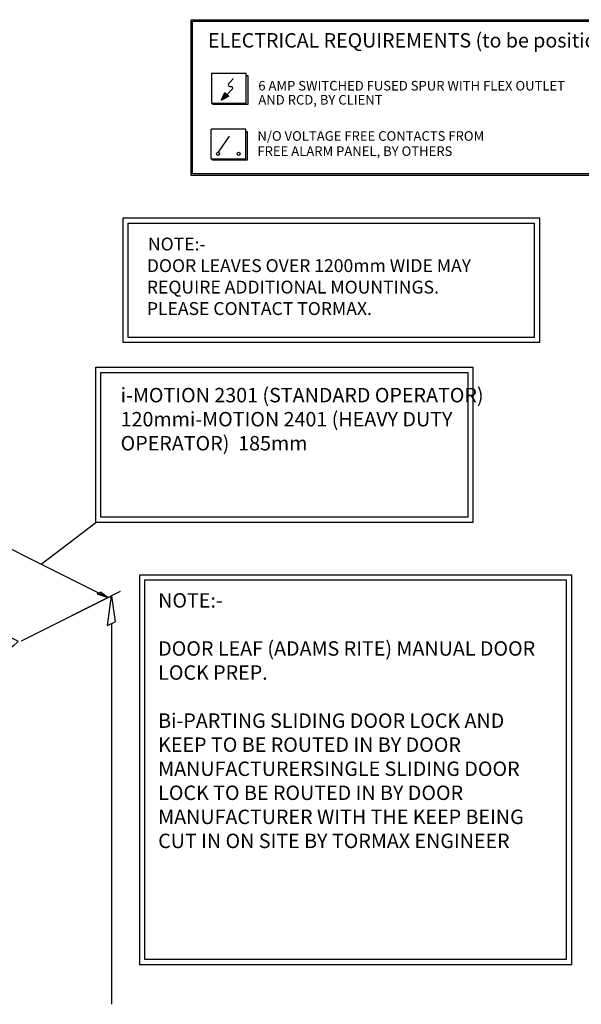
# Model space of a CAD drawing. Extents: x 27394 to 33464, y -2410 to 86.
# Drawn here: x 29456 to 29674, y -2129 to -1747 of the extents above; entities that cross this region are included whole.
import ezdxf

# ---------------------------------------------------------------- set-up
doc = ezdxf.new("R2010")
doc.units = 0
doc.header["$LTSCALE"] = 2
doc.header["$MEASUREMENT"] = 0
doc.layers.get('0').update_dxf_attribs({"color": 255, "linetype": 'CONTINUOUS'})
for name, color, linetype in [('2', 5, 'CONTINUOUS'), ('CS001', 1, 'CONTINUOUS'), ('DIMS', 1, 'CONTINUOUS')]:
    doc.layers.add(name, color=color, linetype=linetype)
doc.styles.add('ROMANS', font='romans.shx')

# ---------------------------------------------------------------- blocks, each defined once
blk = doc.blocks.new('sd591')
at = {"layer": 'CS001'}
for points in [[(20.31, 48.84, -0.326361), (21.01, 47.89), (21.01, -2.18), (19.88, -2.18), (19.88, -0.98), (15.05, -0.98, -0.57735), (14.88, -0.68), (16.14, 1.51), (14.94, 2.2), (-0.11, 2.2), (-0.11, 0.6), (3.06, -0.19), (3.06, -0.98), (-1.99, -0.98), (-2.49, -0.48), (-2.99, -0.98), (-8.04, -0.98), (-8.04, -0.19), (-4.87, 0.6), (-4.87, 2.2), (-19.93, 2.2), (-21.12, 1.51), (-19.86, -0.68, -0.57735), (-20.03, -0.98), (-24.87, -0.98), (-24.87, -2.18), (-25.99, -2.18), (-25.99, 47.89, -0.326361), (-25.3, 48.84, -0.155713)], [(17.7, 47.39, -0.334145), (18.86, 45.85), (18.86, 5.95, -0.414214), (17.26, 4.35), (-22.24, 4.35, -0.414214), (-23.84, 5.95), (-23.84, 45.85, -0.334145), (-22.68, 47.39, -0.141366)]]:
    blk.add_lwpolyline(points, format="xyb", close=True, dxfattribs=at)
blk = doc.blocks.new('_ClosedBlank')
at = {"color": 0, "linetype": 'ByBlock', "lineweight": -2}
for p, q in [((-1, 0.167), (0, 0)), ((-1, 0.167), (-1, -0.167)), ((0, 0), (-1, -0.167))]:
    blk.add_line(p, q, dxfattribs=at)

msp = doc.modelspace()

# ---------------------------------------------------------------- hatches: boundary and pattern name
at = {"linetype": 'Continuous'}
h = msp.add_hatch(dxfattribs=at)
h.set_pattern_fill('ANSI31', color=256, scale=0.012043, style=0)
h.set_pattern_definition([(45, (29480.623147, -1925.3651317), (-0.001064502307, 0.001064502307), [])])
edge = h.paths.add_edge_path()
edge.add_line((29536.87, -1776.91), (29533.82, -1778.54))
edge.add_line((29533.82, -1778.54), (29535.24, -1775.59))
edge.add_line((29535.34, -1775.69), (29536.87, -1776.91))

# ---------------------------------------------------------------- linework, layer by layer
for p, q in [((29530.05, -1768.17, 195.36), (29530.05, -1779.65, 195.36)), ((29543.58, -1768.17, 195.36), (29530.15, -1768.17, 195.36)), ((29543.58, -1779.65, 195.36), (29543.58, -1768.17, 195.36)), ((29543.58, -1768.98, 195.36), (29544.2, -1768.98, 195.36)), ((29544.2, -1768.98, 195.36), (29544.2, -1780.16, 195.36)), ((29538.7, -1770.1, 195.36), (29536.79, -1772.01, 195.36)), ((29537.26, -1773.15, 195.36), (29537.69, -1773.15, 195.36)), ((29533.82, -1778.54, 195.36), (29535.24, -1775.59, 195.36)), ((29536.87, -1776.91, 195.36), (29533.82, -1778.54, 195.36)), ((29535.34, -1775.69, 195.36), (29536.87, -1776.91, 195.36)), ((29538.17, -1774.29, 195.36), (29536.05, -1776.4, 195.36)), ((29530.05, -1779.65, 195.36), (29543.58, -1779.65, 195.36)), ((29530.66, -1780.16, 195.36), (29530.66, -1779.66, 195.36)), ((29544.2, -1780.16, 195.36), (29530.66, -1780.16, 195.36)), ((29543.38, -1789.79, 195.36), (29529.95, -1789.79, 195.36)), ((29543.38, -1801.26, 195.36), (29543.38, -1789.79, 195.36)), ((29543.38, -1790.6, 195.36), (29543.99, -1790.6, 195.36)), ((29543.99, -1790.6, 195.36), (29543.99, -1801.78, 195.36)), ((29532.8, -1798.73, 195.36), (29537.07, -1792.53, 195.36)), ((29529.85, -1801.26, 195.36), (29543.38, -1801.26, 195.36)), ((29530.46, -1801.78, 195.36), (29530.46, -1801.27, 195.36)), ((29543.99, -1801.78, 195.36), (29530.46, -1801.78, 195.36)), ((29422.71, -1937.93, -12591.6), (29464.08, -1958.61, -12555.77)), ((29464.08, -1958.61, -12555.77), (29485.18, -1942.41, -34.09))]:
    msp.add_line(p, q)
at = {"linetype": 'Continuous', "extrusion": (-1.91985e-13, -0.866025, -0.5)}
msp.add_line((29464.08, -1958.61, -12555.77), (29489.92, -1971.53, -12533.39), dxfattribs=at)
at = {"linetype": 'Continuous', "extrusion": (-1.92124e-13, -0.866025, -0.5)}
msp.add_line((29456.38, -1988.3, -12504.34), (29491.33, -1970.82, -12534.62), dxfattribs=at)
at = {"linetype": 'Continuous', "extrusion": (0.707107, -0.353553, 0.612372)}
for p, q in [((29456.59, -1988.2, -12504.53), (29494.79, -1969.09, -12537.61)), ((29491.26, -1981.69, -12540.8), (29491.26, -2129.41, -12599.63))]:
    msp.add_line(p, q, dxfattribs=at)
at = {"linetype": 'Continuous'}
for points in [[(29522.15, -1747.27), (29842.28, -1747.27), (29842.28, -1807.71), (29522.15, -1807.71)], [(29522.77, -1747.89), (29841.66, -1747.89), (29841.66, -1807.09), (29522.77, -1807.09)], [(29502.28, -1962.73), (29669.7, -1962.73), (29669.7, -2114.05), (29502.28, -2114.05)], [(29504.28, -1964.73), (29667.7, -1964.73), (29667.7, -2112.05), (29504.28, -2112.05)]]:
    msp.add_lwpolyline(points, close=True, dxfattribs=at)
at = {"elevation": -34.09}
for points in [[(29485.18, -1882.17), (29631.48, -1882.17), (29631.48, -1942.41), (29485.18, -1942.41)], [(29487.18, -1884.17), (29629.48, -1884.17), (29629.48, -1940.41), (29487.18, -1940.41)]]:
    msp.add_lwpolyline(points, close=True, dxfattribs=at)
for centre in [(29532.6, -1799.34, 195.36), (29540.64, -1799.34, 195.36)]:
    msp.add_circle(centre, 0.611)
for centre, start, end in [((29537.26, -1772.48, 195.36), 134.9652, 270), ((29537.69, -1773.82, 195.36), 314.9652, 90)]:
    msp.add_arc(centre, 0.669, start, end)
at = {"layer": '2'}
msp.add_line((29529.85, -1789.79, 195.36), (29529.85, -1801.26, 195.36), dxfattribs=at)
at = {"layer": 'DIMS', "color": 4, "linetype": 'Continuous', "elevation": -534.78}
for points in [[(29495.81, -1824.23), (29657.3, -1824.23), (29657.3, -1872.58), (29495.81, -1872.58)], [(29497.81, -1826.23), (29655.3, -1826.23), (29655.3, -1870.58), (29497.81, -1870.58)]]:
    msp.add_lwpolyline(points, close=True, dxfattribs=at)

# ---------------------------------------------------------------- block references
at = {"linetype": 'Continuous', "extrusion": (-2.85327e-14, -0.866025, -0.5), "xscale": -1, "rotation": 315.0000000001229}
msp.add_blockref('sd591', (29402.39, -9850.31, 7973.96), dxfattribs=at)
at = {"linetype": 'Continuous', "extrusion": (-1.92124e-13, -0.866025, -0.5), "xscale": 4.999999999999814, "yscale": 5.000000000000012, "zscale": 4.999999999999936, "rotation": 44.99999999998923}
msp.add_blockref('_ClosedBlank', (29489.92, -9868.47, 7974.09), dxfattribs=at)
at = {"linetype": 'Continuous', "extrusion": (0.707107, -0.353553, 0.612372), "xscale": 12.49999999999964, "yscale": 12.49999999999997, "zscale": 12.49999999999961, "rotation": 39.2315204835971}
msp.add_blockref('_ClosedBlank', (11426.1, -26602.2, 13874.46), dxfattribs=at)

# ---------------------------------------------------------------- texts
at = {"style": 'ROMANS'}
for s, height, p in [('ELECTRICAL REQUIREMENTS (to be positioned prior to door installation)', 5.5757, (29528.74, -1758.07, 293.04)), ('6 AMP SWITCHED FUSED SPUR WITH FLEX OUTLET', 3.7171, (29548.26, -1774.75, 195.36)), ('AND RCD, BY CLIENT', 3.7171, (29548.27, -1780.22, 195.36)), ('N/O VOLTAGE FREE CONTACTS FROM', 3.7171, (29547.91, -1794.26, 195.36)), ('FREE ALARM PANEL, BY OTHERS', 3.7171, (29547.91, -1800.15, 195.36))]:
    msp.add_text(s, height=height, dxfattribs=at).set_placement(p)
at = {"insert": (29494.85, -1890.18, -68.18), "char_height": 5.6, "width": 168.4017, "attachment_point": 1}
msp.add_mtext('i-MOTION 2301 (STANDARD OPERATOR)  120mm\\P\\Pi-MOTION 2401 (HEAVY DUTY OPERATOR)  185mm', dxfattribs=at)
at = {"linetype": 'Continuous', "insert": (29509.41, -1969.85), "char_height": 5.6, "width": 152.5951, "attachment_point": 1, "style": 'ROMANS'}
msp.add_mtext('NOTE:-\\P\\PDOOR LEAF (ADAMS RITE) MANUAL DOOR LOCK PREP.\\P\\PBi-PARTING SLIDING DOOR LOCK AND KEEP TO BE ROUTED IN BY DOOR MANUFACTURER\\P\\PSINGLE SLIDING DOOR LOCK TO BE ROUTED IN BY DOOR MANUFACTURER WITH THE KEEP BEING CUT IN ON SITE BY TORMAX ENGINEER', dxfattribs=at)
at = {"layer": 'DIMS', "color": 4, "linetype": 'Continuous', "char_height": 5, "attachment_point": 1, "style": 'ROMANS'}
for s, insert, width in [('NOTE:-', (29505.44, -1831.84, -534.78), 56.8296), ('DOOR LEAVES OVER 1200mm WIDE MAY REQUIRE ADDITIONAL MOUNTINGS.\\PPLEASE CONTACT TORMAX.', (29505.02, -1840.22, -534.78), 146.42)]:
    msp.add_mtext(s, dxfattribs=dict(at, insert=insert, width=width))

doc.saveas('drawing.dxf')
